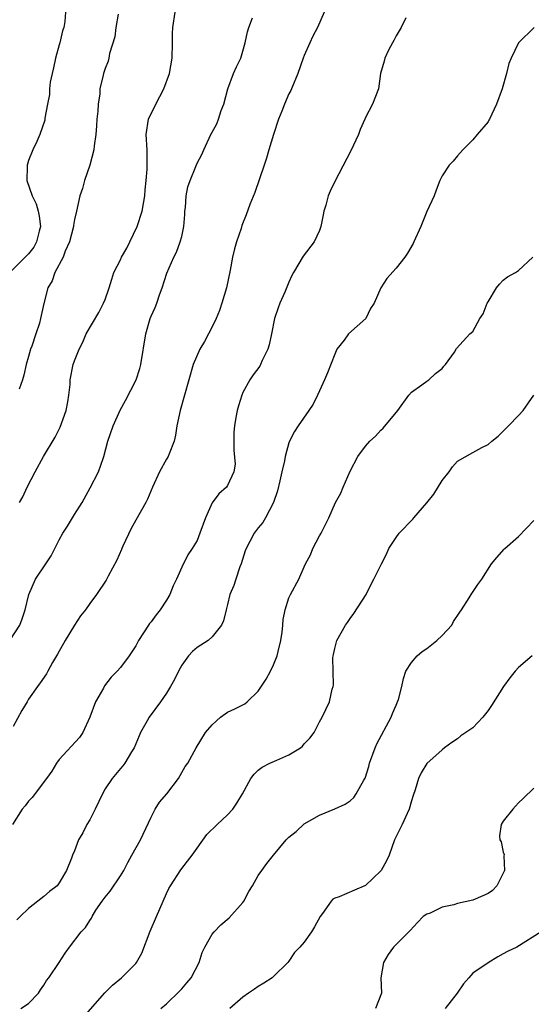
# Model space of a CAD drawing. Units: inches. Extents: x 2586000 to 2589000, y 1524000 to 1527000.
# Drawn here: x 2587924 to 2587991, y 1524552 to 1524680 of the extents above; entities that cross this region are included whole.
import ezdxf

# ---------------------------------------------------------------- set-up
doc = ezdxf.new("R2010")
doc.units = ezdxf.units.IN
doc.header["$MEASUREMENT"] = 0
doc.layers.add('LD25861524_2ft', color=83, linetype='Continuous')

msp = doc.modelspace()

# ---------------------------------------------------------------- linework, layer by layer
at = {"layer": 'LD25861524_2ft'}
for points, elevation in [([(2587922.55, 1524599), (2587923.87, 1524601), (2587924.15, 1524601.85), (2587924.56, 1524603), (2587925.02, 1524605), (2587925.89, 1524607), (2587927.24, 1524609), (2587927.97, 1524610.03), (2587929, 1524612.13), (2587929.5, 1524613), (2587930.09, 1524613.91), (2587931, 1524615.44), (2587931.99, 1524617), (2587933.06, 1524618.94), (2587934.14, 1524621), (2587934.73, 1524622.73), (2587934.84, 1524623), (2587935.37, 1524625), (2587936.05, 1524627), (2587936.95, 1524629.05), (2587937.67, 1524630.32), (2587939.06, 1524633), (2587939.52, 1524634.48), (2587939.67, 1524635), (2587940.3, 1524639), (2587940.88, 1524641), (2587941, 1524641.31), (2587941.53, 1524642.47), (2587941.74, 1524643), (2587942.12, 1524644.12), (2587942.45, 1524645), (2587943.07, 1524646.93), (2587943.99, 1524649), (2587944.34, 1524649.67), (2587944.82, 1524651), (2587945, 1524651.71), (2587945.29, 1524653), (2587945.41, 1524654.59), (2587945.43, 1524655), (2587945.49, 1524655.49), (2587945.57, 1524657), (2587945.81, 1524658.19), (2587946.09, 1524659), (2587946.84, 1524660.84), (2587947, 1524661.27), (2587947.61, 1524662.39), (2587947.88, 1524663), (2587948.81, 1524665), (2587949, 1524665.33), (2587949.57, 1524666.43), (2587949.79, 1524667), (2587950.16, 1524668.16), (2587950.49, 1524669), (2587951.01, 1524671), (2587951.78, 1524673), (2587952.16, 1524673.84), (2587952.72, 1524675), (2587953, 1524675.89), (2587953.31, 1524677), (2587953.59, 1524678.41), (2587953.78, 1524679), (2587954.26, 1524680.26)], 7966), ([(2587929.84, 1524681), (2587929.75, 1524679.75), (2587929.61, 1524679), (2587929.44, 1524678.56), (2587929.1, 1524677), (2587929, 1524676.72), (2587928.54, 1524675), (2587928.28, 1524673.72), (2587928.09, 1524673), (2587927.83, 1524671.83), (2587927.75, 1524671), (2587927.75, 1524670.25), (2587927.48, 1524669), (2587927.14, 1524667.14), (2587927.14, 1524667), (2587927.12, 1524666.88), (2587926.49, 1524665), (2587926.1, 1524664.1), (2587925.58, 1524663), (2587925, 1524661.61), (2587924.85, 1524661.15), (2587924.82, 1524661), (2587924.84, 1524660.84), (2587924.79, 1524659), (2587925.48, 1524657), (2587925.98, 1524655.98), (2587926.26, 1524655), (2587926.38, 1524654.38), (2587926.57, 1524653), (2587926.39, 1524652.39), (2587926.06, 1524651), (2587925.68, 1524650.32), (2587925, 1524649.46), (2587924.78, 1524649.22), (2587922.57, 1524647)], 7972), ([(2587974.26, 1524680.26), (2587973.65, 1524679), (2587973, 1524677.88), (2587972.71, 1524677.29), (2587972.53, 1524677), (2587972.01, 1524676.01), (2587971.53, 1524675), (2587971.43, 1524674.57), (2587970.98, 1524672.98), (2587970.68, 1524671), (2587969.91, 1524669), (2587969, 1524667.24), (2587968.91, 1524667), (2587968.32, 1524665.69), (2587968.1, 1524665), (2587967.1, 1524662.9), (2587965, 1524658.87), (2587964.38, 1524657.62), (2587964.12, 1524657), (2587963.81, 1524655.81), (2587963.56, 1524655), (2587963.46, 1524654.54), (2587963.19, 1524653), (2587963, 1524652.51), (2587962.28, 1524651), (2587960.87, 1524649.13), (2587959.59, 1524647), (2587959.39, 1524646.61), (2587959, 1524645.75), (2587958.46, 1524644.46), (2587957.81, 1524643), (2587957.58, 1524642.42), (2587957.12, 1524641), (2587956.74, 1524639), (2587956.44, 1524637.56), (2587956.26, 1524637), (2587955.53, 1524635.53), (2587955.3, 1524635), (2587955.19, 1524634.81), (2587954.33, 1524633.67), (2587953.91, 1524633), (2587953, 1524631.36), (2587952.86, 1524631), (2587952.4, 1524629.6), (2587952.24, 1524629), (2587952.09, 1524628.09), (2587951.88, 1524627), (2587951.83, 1524626.17), (2587951.81, 1524625), (2587951.82, 1524623.82), (2587951.98, 1524622.02), (2587951.83, 1524621), (2587951, 1524619.23), (2587950.84, 1524619), (2587949.85, 1524618.15), (2587949, 1524616.98), (2587948.12, 1524615), (2587947.39, 1524613), (2587947, 1524612.06), (2587946.37, 1524611), (2587945.82, 1524610.18), (2587945, 1524608.57), (2587944.33, 1524607), (2587943.88, 1524606.12), (2587943.44, 1524605), (2587943, 1524604.26), (2587942.18, 1524603), (2587941.66, 1524602.34), (2587941, 1524601.44), (2587940.8, 1524601.2), (2587940.65, 1524601), (2587939.34, 1524599), (2587939, 1524598.32), (2587938.15, 1524597), (2587937, 1524595.46), (2587936.59, 1524595), (2587935.77, 1524594.23), (2587934.93, 1524593.07), (2587934.79, 1524592.79), (2587933.76, 1524591), (2587932.99, 1524589.01), (2587932.09, 1524587), (2587931.65, 1524586.35), (2587929, 1524583.49), (2587928.64, 1524583), (2587928.05, 1524581.95), (2587927.36, 1524581), (2587925.47, 1524578.53), (2587925, 1524578.05), (2587924.57, 1524577.43), (2587924.16, 1524577), (2587922.9, 1524575)], 7962), ([(2587963.59, 1524681), (2587962.74, 1524679), (2587962.13, 1524677.87), (2587961.72, 1524677), (2587961, 1524675.31), (2587960.87, 1524675), (2587960.16, 1524673), (2587959.34, 1524671), (2587959.24, 1524670.76), (2587959, 1524670.31), (2587958.42, 1524669), (2587958.06, 1524668.06), (2587957.63, 1524667), (2587956.97, 1524665.03), (2587956.36, 1524663), (2587956.06, 1524661.94), (2587955.76, 1524661), (2587954.53, 1524657.47), (2587953.9, 1524655.9), (2587953.44, 1524654.56), (2587952.87, 1524653.13), (2587952.76, 1524652.76), (2587952.16, 1524651), (2587951.88, 1524650.12), (2587951.64, 1524649), (2587951.34, 1524647.34), (2587950.86, 1524645), (2587950.25, 1524643), (2587949.93, 1524642.07), (2587949.51, 1524641), (2587949, 1524639.93), (2587948.52, 1524639), (2587947.97, 1524638.03), (2587947.39, 1524637), (2587946.51, 1524635), (2587945.38, 1524631), (2587944.78, 1524629), (2587944.35, 1524627), (2587944.2, 1524625.8), (2587944.02, 1524625), (2587943.36, 1524623.36), (2587943.23, 1524623), (2587943, 1524622.64), (2587942.11, 1524621), (2587941.19, 1524619), (2587940.54, 1524617.46), (2587940.31, 1524617), (2587939, 1524614.72), (2587938.39, 1524613.61), (2587937.3, 1524611.3), (2587937.17, 1524611), (2587937.13, 1524610.87), (2587936.53, 1524609.47), (2587935.39, 1524607.39), (2587935.14, 1524606.86), (2587933.88, 1524605), (2587933, 1524603.82), (2587932.45, 1524603), (2587931.8, 1524602.2), (2587931, 1524601.02), (2587929.77, 1524599), (2587928.8, 1524597.2), (2587928.67, 1524597), (2587928.14, 1524596.14), (2587927.5, 1524595), (2587927.33, 1524594.67), (2587926.54, 1524593.46), (2587926.19, 1524593), (2587925, 1524591.34), (2587924.8, 1524591), (2587924.11, 1524589.89), (2587923, 1524587.79)], 7964), ([(2587936.7, 1524680.7), (2587936.4, 1524679), (2587936.25, 1524677.75), (2587935.58, 1524675.58), (2587935.49, 1524675), (2587935.39, 1524674.61), (2587935, 1524673.62), (2587934.79, 1524673), (2587934.75, 1524672.75), (2587934.33, 1524671), (2587934.32, 1524670.32), (2587934.08, 1524669), (2587934.07, 1524668.07), (2587933.93, 1524667), (2587933.86, 1524666.14), (2587933.79, 1524665), (2587933.57, 1524663.56), (2587933.51, 1524663), (2587933, 1524661.04), (2587932.29, 1524659), (2587932.04, 1524657.96), (2587931.71, 1524657), (2587931.28, 1524655), (2587931, 1524653.95), (2587930.86, 1524653.14), (2587930.86, 1524653), (2587930.35, 1524651), (2587929.8, 1524649.8), (2587929.51, 1524649), (2587928.43, 1524647), (2587928.07, 1524645.93), (2587927.53, 1524645), (2587927.01, 1524642.99), (2587926.58, 1524641), (2587926.41, 1524640.41), (2587925.95, 1524639), (2587925.42, 1524637.42), (2587925.26, 1524637), (2587925, 1524636.07), (2587924.68, 1524635), (2587924.4, 1524633.6), (2587924.21, 1524633), (2587923.79, 1524631.79)], 7970), ([(2587923.83, 1524617), (2587924.24, 1524617.76), (2587924.83, 1524619), (2587925.86, 1524621), (2587926.96, 1524623), (2587928.48, 1524625.52), (2587929, 1524626.57), (2587929.15, 1524626.85), (2587929.93, 1524629), (2587930.15, 1524630.15), (2587930.28, 1524631), (2587930.42, 1524632.42), (2587930.44, 1524633), (2587930.83, 1524635), (2587931, 1524635.48), (2587931.59, 1524637), (2587932.07, 1524637.93), (2587932.53, 1524639), (2587934.2, 1524641.8), (2587934.8, 1524643), (2587935, 1524643.51), (2587935.51, 1524645), (2587935.86, 1524646.14), (2587936.15, 1524647), (2587937, 1524648.65), (2587937.16, 1524649), (2587937.82, 1524650.18), (2587938.23, 1524651), (2587939.2, 1524653), (2587939.86, 1524655), (2587940.19, 1524657), (2587940.22, 1524657.78), (2587940.36, 1524659), (2587940.51, 1524660.51), (2587940.5, 1524661), (2587940.47, 1524661.53), (2587940.48, 1524663), (2587940.36, 1524665), (2587940.67, 1524667), (2587941.62, 1524669), (2587942.66, 1524671), (2587943.39, 1524673), (2587943.74, 1524675), (2587943.81, 1524677), (2587943.81, 1524678.19), (2587943.83, 1524679), (2587944.13, 1524681)], 7968), ([(2587991.01, 1524679), (2587989, 1524677), (2587988.02, 1524675), (2587987.71, 1524674.29), (2587987.43, 1524673), (2587986.83, 1524671), (2587986.09, 1524669), (2587985.2, 1524667), (2587985.13, 1524666.87), (2587985, 1524666.67), (2587983.6, 1524665), (2587983, 1524664.31), (2587981.71, 1524663), (2587981, 1524662.24), (2587980.46, 1524661.54), (2587979.93, 1524661), (2587979, 1524659.61), (2587978.71, 1524659), (2587978.25, 1524657.75), (2587977.95, 1524657), (2587977, 1524654.98), (2587976.22, 1524653), (2587975.32, 1524651), (2587975.21, 1524650.79), (2587974.48, 1524649.52), (2587974.13, 1524649), (2587973, 1524647.59), (2587971.77, 1524646.23), (2587971.02, 1524645), (2587970.12, 1524643), (2587969.67, 1524642.33), (2587969.03, 1524641), (2587966.77, 1524639), (2587966.2, 1524638.2), (2587965.27, 1524637), (2587965, 1524636.37), (2587964.06, 1524633.94), (2587963.67, 1524633), (2587963, 1524631.59), (2587962.74, 1524631), (2587962.16, 1524629.84), (2587961.61, 1524629), (2587960.2, 1524627), (2587959.73, 1524626.27), (2587959.08, 1524625), (2587959, 1524624.79), (2587958.5, 1524623), (2587958.44, 1524622.44), (2587958.07, 1524621), (2587957.83, 1524619.83), (2587957.49, 1524618.51), (2587956.98, 1524617.02), (2587955.94, 1524615), (2587955.6, 1524614.4), (2587955, 1524613.71), (2587954.46, 1524613), (2587953.92, 1524611.92), (2587953.42, 1524611), (2587953.3, 1524610.7), (2587952.77, 1524609), (2587952.61, 1524608.61), (2587952.06, 1524607), (2587951.82, 1524606.18), (2587951.28, 1524605), (2587951, 1524603.72), (2587950.8, 1524603), (2587950.44, 1524601.56), (2587950.21, 1524601), (2587949, 1524599.48), (2587948.46, 1524599), (2587947, 1524598.07), (2587946.42, 1524597.58), (2587945.89, 1524597), (2587945, 1524595.8), (2587944.59, 1524595), (2587944.07, 1524593.93), (2587943.56, 1524593), (2587943, 1524592.12), (2587942.22, 1524591), (2587940.77, 1524589), (2587940.51, 1524588.51), (2587939.62, 1524587), (2587939.43, 1524586.57), (2587938.8, 1524585), (2587938.46, 1524584.46), (2587937.59, 1524583), (2587937.33, 1524582.67), (2587937, 1524582.29), (2587935.93, 1524581), (2587935, 1524579.63), (2587934.64, 1524579), (2587933.71, 1524577), (2587933, 1524575.62), (2587932.62, 1524575), (2587932.1, 1524573.9), (2587931.54, 1524573), (2587931, 1524571.56), (2587930.76, 1524571), (2587930.62, 1524570.62), (2587929.97, 1524569), (2587929, 1524567.39), (2587928.72, 1524567), (2587927.75, 1524566.25), (2587927, 1524565.6), (2587926.22, 1524565), (2587925, 1524564.04), (2587923.89, 1524563), (2587923.45, 1524562.55)], 7960), ([(2587924.01, 1524551), (2587925, 1524551.65), (2587926.32, 1524553), (2587926.57, 1524553.43), (2587927, 1524554.04), (2587927.36, 1524554.64), (2587927.65, 1524555), (2587928.99, 1524557.01), (2587929.77, 1524558.23), (2587930.33, 1524559), (2587931.86, 1524561), (2587932.44, 1524561.56), (2587933, 1524562.48), (2587933.21, 1524562.79), (2587933.3, 1524563), (2587933.8, 1524563.8), (2587934.62, 1524565), (2587935, 1524565.53), (2587935.68, 1524566.32), (2587937, 1524568.29), (2587937.44, 1524569), (2587937.96, 1524570.04), (2587938.47, 1524571), (2587939.6, 1524573), (2587941, 1524575.95), (2587941.54, 1524577), (2587942.11, 1524577.89), (2587943.04, 1524579), (2587944.58, 1524581), (2587945, 1524581.78), (2587945.45, 1524582.55), (2587945.81, 1524583), (2587946.87, 1524585), (2587948.09, 1524587), (2587949, 1524588.02), (2587950.08, 1524589), (2587951, 1524589.66), (2587951.92, 1524590.08), (2587953.24, 1524590.76), (2587953.53, 1524591), (2587955, 1524592.39), (2587956.02, 1524593.98), (2587956.6, 1524595), (2587957, 1524595.82), (2587957.45, 1524597), (2587957.58, 1524597.58), (2587957.94, 1524599), (2587958.1, 1524600.1), (2587958.2, 1524601), (2587958.26, 1524601.74), (2587958.51, 1524603), (2587959, 1524604.55), (2587959.21, 1524605), (2587960.28, 1524607), (2587961, 1524608.61), (2587961.15, 1524609), (2587961.8, 1524610.2), (2587962.11, 1524611), (2587963, 1524612.65), (2587963.21, 1524613), (2587964.23, 1524615), (2587965.1, 1524617), (2587965.76, 1524618.24), (2587966.08, 1524619), (2587967, 1524621.09), (2587967.98, 1524623), (2587969, 1524624.37), (2587969.56, 1524625), (2587970.32, 1524625.68), (2587971, 1524626.43), (2587971.31, 1524626.69), (2587973.23, 1524629), (2587974.67, 1524631), (2587975, 1524631.42), (2587976.34, 1524632.34), (2587977, 1524632.84), (2587977.26, 1524633), (2587978.16, 1524633.84), (2587979, 1524634.49), (2587979.22, 1524634.78), (2587979.47, 1524635), (2587980.61, 1524636.61), (2587980.89, 1524637.11), (2587982.61, 1524639), (2587983, 1524639.32), (2587983.94, 1524641), (2587984.36, 1524641.64), (2587984.89, 1524643), (2587985, 1524643.21), (2587986.13, 1524645), (2587986.5, 1524645.5), (2587987, 1524646.02), (2587987.55, 1524646.45), (2587988.61, 1524647), (2587989, 1524647.28), (2587990.84, 1524649)], 7958), ([(2587932.16, 1524549.84), (2587934.98, 1524553.02), (2587935.96, 1524554.04), (2587937.12, 1524555), (2587939, 1524556.88), (2587939.1, 1524557), (2587939.8, 1524558.2), (2587940.9, 1524561.1), (2587941.69, 1524563), (2587943, 1524565.99), (2587943.34, 1524566.66), (2587943.53, 1524567), (2587944.9, 1524569.1), (2587945.78, 1524570.22), (2587946.37, 1524571), (2587947, 1524571.93), (2587948.3, 1524573.7), (2587949.65, 1524575), (2587951, 1524576.26), (2587951.68, 1524577), (2587952.21, 1524577.79), (2587952.92, 1524579), (2587954.02, 1524581), (2587954.45, 1524581.55), (2587955, 1524582.07), (2587955.52, 1524582.48), (2587956.51, 1524583), (2587957.41, 1524583.41), (2587959, 1524584.08), (2587960.53, 1524585), (2587960.79, 1524585.21), (2587961, 1524585.51), (2587961.73, 1524586.27), (2587962.32, 1524587), (2587963, 1524588.4), (2587963.33, 1524589), (2587964.29, 1524591), (2587964.67, 1524592.67), (2587964.79, 1524593), (2587964.83, 1524593.17), (2587964.78, 1524595), (2587964.75, 1524596.75), (2587964.79, 1524597), (2587964.84, 1524597.16), (2587965, 1524597.95), (2587965.27, 1524599), (2587966.4, 1524601), (2587966.65, 1524601.35), (2587967, 1524601.89), (2587967.48, 1524602.52), (2587969.07, 1524605), (2587969.72, 1524606.28), (2587970.11, 1524607), (2587971.08, 1524609), (2587971.73, 1524610.27), (2587972.07, 1524611), (2587973, 1524612.44), (2587973.4, 1524613), (2587975.18, 1524614.82), (2587975.31, 1524615), (2587977, 1524616.96), (2587977.91, 1524618.09), (2587979, 1524619.9), (2587979.93, 1524621), (2587980.36, 1524621.64), (2587981, 1524622.39), (2587983, 1524623.55), (2587984.2, 1524624.2), (2587985, 1524624.59), (2587985.48, 1524625), (2587986.33, 1524625.67), (2587987.66, 1524627), (2587989, 1524628.36), (2587989.58, 1524629), (2587991, 1524631)], 7956), ([(2587942.29, 1524551), (2587943, 1524551.62), (2587944.73, 1524553.27), (2587945, 1524553.55), (2587945.68, 1524554.32), (2587946.23, 1524555), (2587947.3, 1524557), (2587947.69, 1524558.31), (2587948.02, 1524559), (2587949, 1524560.67), (2587949.25, 1524561), (2587950.11, 1524561.89), (2587951.19, 1524562.81), (2587953, 1524564.83), (2587953.13, 1524565), (2587953.75, 1524566.25), (2587954.23, 1524567), (2587955, 1524568.35), (2587955.45, 1524569), (2587956.1, 1524569.9), (2587956.97, 1524571), (2587958.65, 1524573), (2587959, 1524573.36), (2587959.93, 1524574.07), (2587961, 1524575.08), (2587963, 1524576.2), (2587965, 1524577.02), (2587966.33, 1524577.67), (2587967, 1524578.08), (2587967.46, 1524578.54), (2587967.8, 1524579), (2587968.77, 1524580.77), (2587968.95, 1524581.05), (2587969.42, 1524582.58), (2587969.51, 1524583), (2587970.25, 1524585), (2587970.48, 1524585.52), (2587972.37, 1524589), (2587972.54, 1524589.46), (2587973, 1524590.58), (2587973.2, 1524591), (2587973.3, 1524591.3), (2587973.75, 1524593), (2587973.95, 1524594.05), (2587974.29, 1524595), (2587975, 1524596.12), (2587975.76, 1524597), (2587976.42, 1524597.58), (2587977, 1524597.95), (2587978.33, 1524599), (2587979, 1524599.67), (2587980.26, 1524601), (2587980.5, 1524601.5), (2587981.3, 1524602.7), (2587981.54, 1524603), (2587982.56, 1524604.56), (2587982.82, 1524605), (2587983.68, 1524606.32), (2587984.2, 1524607), (2587985.47, 1524609), (2587986.15, 1524609.85), (2587987.09, 1524610.91), (2587987.21, 1524611), (2587989, 1524612.58), (2587991, 1524614.64)], 7954), ([(2587990.77, 1524597), (2587989, 1524595.47), (2587988.55, 1524595), (2587987.86, 1524594.14), (2587987.01, 1524593), (2587985.46, 1524590.54), (2587985, 1524589.85), (2587984.34, 1524589), (2587983, 1524587.62), (2587981.45, 1524586.55), (2587981, 1524586.19), (2587980.29, 1524585.71), (2587979.3, 1524585), (2587979, 1524584.76), (2587977, 1524582.97), (2587976.26, 1524581.74), (2587975.94, 1524581), (2587975.5, 1524579.5), (2587975.22, 1524578.78), (2587975, 1524578.09), (2587974.7, 1524577), (2587974.43, 1524576.43), (2587973.8, 1524575), (2587972.8, 1524573), (2587972.08, 1524571), (2587971.75, 1524570.25), (2587971.05, 1524569), (2587971, 1524568.94), (2587969, 1524567.02), (2587967.55, 1524566.45), (2587965.55, 1524565.55), (2587965, 1524565.38), (2587964.75, 1524565.25), (2587964.5, 1524565), (2587963.37, 1524563.37), (2587963.09, 1524563), (2587962.35, 1524561.65), (2587961.96, 1524561), (2587961, 1524559.65), (2587960.43, 1524559), (2587959.72, 1524558.28), (2587959, 1524557.18), (2587958.86, 1524557), (2587957, 1524555.17), (2587956.8, 1524555), (2587955.72, 1524554.28), (2587955, 1524553.86), (2587954.5, 1524553.5), (2587953.72, 1524553), (2587953, 1524552.47), (2587951.28, 1524551)], 7952), ([(2587991, 1524579.75), (2587989.61, 1524578.39), (2587989, 1524577.84), (2587988.61, 1524577.39), (2587988.24, 1524577), (2587987, 1524575.42), (2587986.73, 1524575), (2587986.48, 1524573.52), (2587986.55, 1524573), (2587986.72, 1524572.72), (2587987, 1524571.4), (2587987.1, 1524571.1), (2587987.07, 1524570.93), (2587987.17, 1524569), (2587987, 1524568.63), (2587986.17, 1524567), (2587985.6, 1524566.4), (2587985, 1524566), (2587984.32, 1524565.68), (2587983, 1524565.13), (2587981, 1524564.69), (2587980.53, 1524564.53), (2587979, 1524564.2), (2587977.44, 1524563.44), (2587977, 1524563.31), (2587976.55, 1524563), (2587975.78, 1524562.22), (2587974.85, 1524561.15), (2587972.66, 1524559), (2587971.97, 1524558.03), (2587971.34, 1524557), (2587970.99, 1524555), (2587971.1, 1524553), (2587970.32, 1524551)], 7950), ([(2587991.94, 1524561), (2587988.77, 1524559), (2587987.56, 1524558.44), (2587987, 1524558.11), (2587986.27, 1524557.73), (2587985, 1524556.96), (2587983, 1524555.58), (2587982.51, 1524555), (2587981.79, 1524554.21), (2587980.98, 1524553), (2587979.42, 1524551)], 7948)]:
    msp.add_lwpolyline(points, dxfattribs=dict(at, elevation=elevation))

doc.saveas('drawing.dxf')
